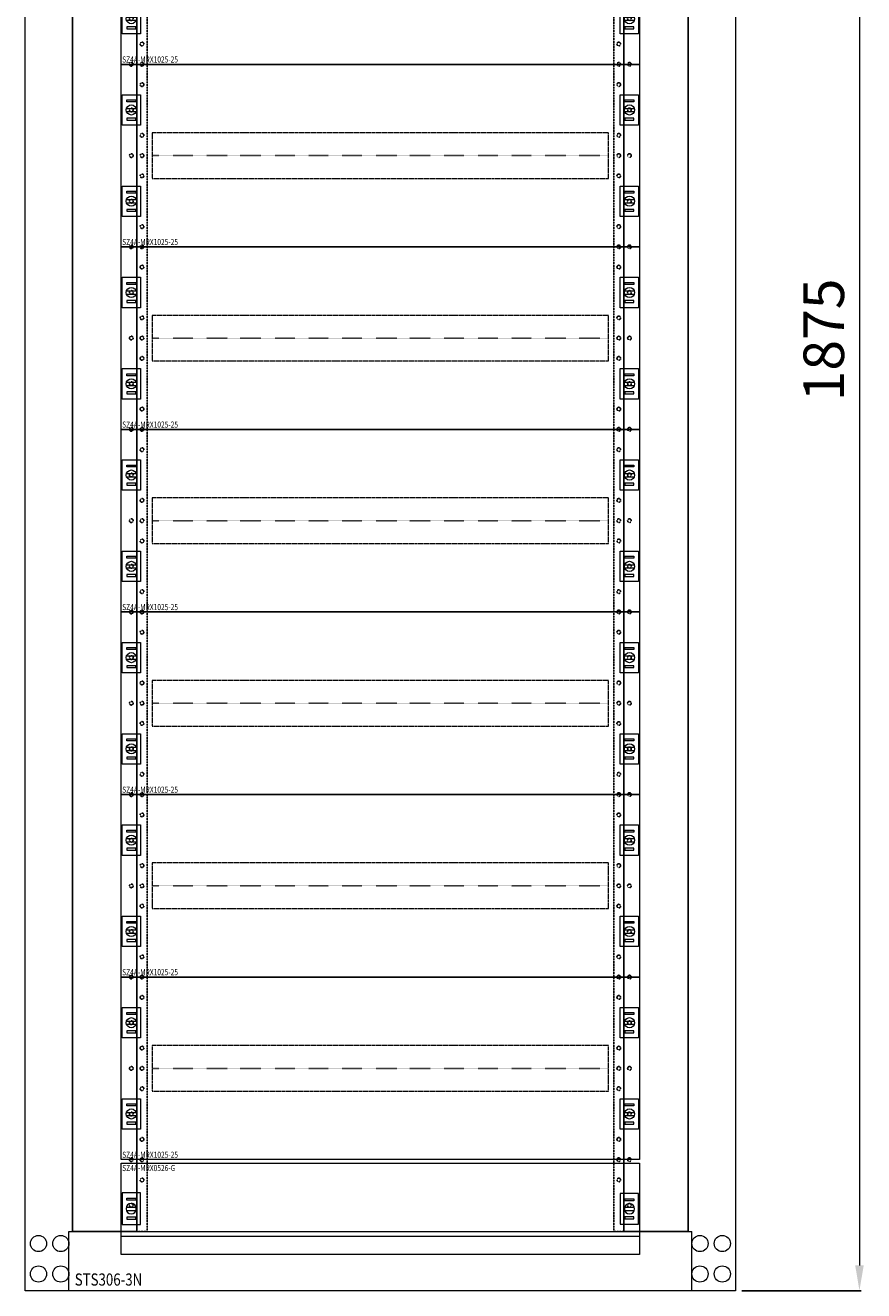
# Model space of a CAD drawing. Units: millimetres. Extents: x 0 to 1325, y 0 to 2495.
# Drawn here: x 0 to 826, y 0 to 1248 of the extents above; entities that cross this region are included whole.
import ezdxf
from ezdxf.enums import TextEntityAlignment as Align

# ---------------------------------------------------------------- set-up
doc = ezdxf.new("R2010")
doc.units = ezdxf.units.MM
doc.header["$MEASUREMENT"] = 0
doc.linetypes.add('DASHED2', pattern=[0.375, 0.25, -0.125])
doc.linetypes.add('DOT2', pattern=[0.125, 0, -0.125])
doc.layers.add('2DE_OBJ_Lamel-DISTR', color=255, linetype='Continuous', lineweight=18)
doc.layers.add('wymiary @ 10', color=150, linetype='Continuous', lineweight=9)
doc.layers.add('2DE_TXTPAR', color=41, linetype='Continuous')
doc.layers.add('LAM_MONT', color=1, linetype='Continuous', plot=False)
doc.styles.add('CP_ATTR', font='ARIAL.TTF')
doc.styles.add('WD_IEC', font='ISOCP2.shx', dxfattribs={"width": 0.9, "height": 4})
doc.dimstyles.new('Lamel', dxfattribs={"dimtxt": 3, "dimasz": 2.5, "dimexe": 0.18, "dimexo": 0.625, "dimgap": 1, "dimtad": 1, "dimtoh": 1, "dimdec": 1, "dimzin": 9, "dimtxsty": 'WD_IEC', "dimcen": 0.09, "dimclrd": 256, "dimclre": 1, "dimclrt": 7, "dimadec": 0, "dimazin": 0, "dimtfac": 1, "dimtdec": 1, "dimtmove": 0, "dimatfit": 3, "dimfxl": 0, "dimlwd": 9, "dimarcsym": 0})

# ---------------------------------------------------------------- blocks, each defined once
blk = doc.blocks.new('2dlam_73-23302_c9s1zc')
at = {"linetype": 'Continuous'}
for p, q in [((46.5, 1820), (46.5, 58.5)), ((653.5, 1820), (653.5, 58.5)), ((43, 0), (43, 58.5)), ((657, 0), (657, 58.5))]:
    blk.add_line(p, q, dxfattribs=at)
blk.add_line((43, 58.5), (657, 58.5))
blk.add_lwpolyline([(0, 1875), (700, 1875), (700, 0), (0, 0)], close=True)
for centre in [(13, 46.5), (35, 46.5), (665, 46.5), (687, 46.5), (13, 16.5), (35, 16.5), (665, 16.5), (687, 16.5)]:
    blk.add_circle(centre, 8, dxfattribs=at)
at = {"linetype": 'ByBlock', "style": 'CP_ATTR', "flags": 9}
for tag in ['NAME', 'NUMBER', 'GROUP', 'ARTICLE', 'ORDER-NO', 'PRODUCER', 'DN', 'PN', 'TEMPERATURE', 'VOLTAGE', 'POWER', 'FLOW', 'CHARACTER', 'OTHER']:
    blk.add_attdef(tag, text='', height=0.00005, dxfattribs=at).set_placement((-0.1, 0), align=Align.MIDDLE_LEFT)
at = {"layer": '2DE_TXTPAR', "linetype": 'ByBlock', "style": 'CP_ATTR', "width": 0.8, "flags": 8}
blk.add_attdef('PRODUCT-TYPE', text='', height=12, dxfattribs=at).set_placement((48.7, 11), align=Align.MIDDLE_LEFT)
blk = doc.blocks.new('LML_11604_1')
at = {"layer": 'LAM_MONT', "color": 3, "linetype": 'DASHED2'}
for centre in [(-10.5, 45), (-10.5, -45)]:
    blk.add_circle(centre, 1.8, dxfattribs=at)
at = {"layer": 'LAM_MONT', "linetype": 'DASHED2'}
for centre in [(0, 20), (-10.5, 0), (0, -20)]:
    blk.add_circle(centre, 1.8, dxfattribs=at)
at = {"layer": 'LAM_MONT', "color": 6, "linetype": 'DASHED2'}
blk.add_circle((0, 0), 1.8, dxfattribs=at)
blk = doc.blocks.new('2dlam_73-79303_pzmm9z')
at = {"layer": 'LAM_MONT'}
for points in [[(0, 1761.5), (63.5, 1761.5), (63.5, 0), (0, 0)], [(607, 1761.5), (543.5, 1761.5), (543.5, 0), (607, 0)]]:
    blk.add_lwpolyline(points, close=True, dxfattribs=at)
at = {"layer": 'LAM_MONT', "linetype": 'DASHED2'}
for points in [[(63.5, 0), (73.5, 0), (73.5, 1761.5), (63.5, 1761.5)], [(543.5, 0), (533.5, 0), (533.5, 1761.5), (543.5, 1761.5)]]:
    blk.add_lwpolyline(points, close=True, dxfattribs=at)
for p in [(68.5, 1150.8), (68.5, 1060.8), (68.5, 970.8), (68.5, 880.8), (68.5, 790.8), (68.5, 700.8), (68.5, 610.8), (68.5, 520.8), (68.5, 430.7), (68.5, 340.7), (68.5, 250.7), (68.5, 160.7), (68.5, 70.7)]:
    blk.add_blockref('LML_11604_1', p)
at = {"rotation": 180}
for p in [(538.5, 1150.8), (538.5, 1060.8), (538.5, 970.8), (538.5, 880.8), (538.5, 790.8), (538.5, 700.8), (538.5, 610.8), (538.5, 520.8), (538.5, 430.7), (538.5, 340.7), (538.5, 250.7), (538.5, 160.7), (538.5, 70.7)]:
    blk.add_blockref('LML_11604_1', p, dxfattribs=at)
at = {"layer": 'LAM_MONT', "linetype": 'ByBlock', "style": 'CP_ATTR', "flags": 9}
for tag in ['NAME', 'NUMBER', 'GROUP', 'ARTICLE', 'PRODUCT-TYPE', 'ORDER-NO', 'PRODUCER', 'DN', 'PN', 'TEMPERATURE', 'VOLTAGE', 'POWER', 'FLOW', 'CHARACTER', 'OTHER']:
    blk.add_attdef(tag, text='', height=0.00005, dxfattribs=at).set_placement((-0.1, 0), align=Align.MIDDLE_LEFT)
blk = doc.blocks.new('*D1438')
at = {"layer": '', "color": 1, "lineweight": -2}
for p, q in [((706.2, 1875), (824, 1875)), ((706.2, 0), (824, 0))]:
    blk.add_line(p, q, dxfattribs=at)
at = {"layer": '', "lineweight": 9}
blk.add_line((822.2, 1850), (822.2, 25), dxfattribs=at)
at = {"layer": ''}
for points in [[(826.4, 1850), (818, 1850), (822.2, 1875)], [(818, 25), (826.4, 25), (822.2, 0)]]:
    blk.add_solid(points, dxfattribs=at)
at = {"layer": 'Defpoints', "color": 0}
for p in [(700, 1875), (700, 0), (822.2, 0)]:
    blk.add_point(p, dxfattribs=at)
at = {"layer": '', "color": 7, "insert": (792.2, 937.5), "char_height": 40, "attachment_point": 5, "rotation": 90, "style": 'WD_IEC'}
blk.add_mtext('1875', dxfattribs=at)
blk = doc.blocks.new('2dlam_11608_1')
at = {"color": 3}
for p, q in [((-4.7, 1.6), (4.7, 1.6)), ((-4.7, -1.6), (4.7, -1.6))]:
    blk.add_line(p, q, dxfattribs=at)
for points in [[(-9, 15), (9, 15), (9, -15), (-9, -15)], [(-4.4, 9.9), (4.4, 9.9), (4.4, 8), (-4.4, 8)], [(-4.4, -9.9), (4.4, -9.9), (4.4, -8), (-4.4, -8)]]:
    blk.add_lwpolyline(points, close=True, dxfattribs=at)
blk.add_circle((0, 0), 5, dxfattribs=at)
blk = doc.blocks.new('2dlam_11608_11-100_faepgww')
at = {"color": 3}
blk.add_line((-10, 27), (501, 27), dxfattribs=at)
blk.add_lwpolyline([(-10, -45), (501, -45), (501, 45), (-10, 45)], close=True)
at = {"yscale": 1.04527770074598}
blk.add_blockref('2dlam_11608_1', (-0.1, -0.1), dxfattribs=at)
blk.add_blockref('2dlam_11608_1', (491, 0))
at = {"linetype": 'ByBlock', "style": 'CP_ATTR', "flags": 9}
for tag, height, p in [('DN', 0.00005, (-0.1, 0)), ('PN', 0.00005, (-0.1, 0)), ('FLOW', 0.00005, (-0.1, 0)), ('NAME', 0.00025, (-0.1, -0.1)), ('NUMBER', 0.00025, (-0.1, -0.1)), ('GROUP', 0.00025, (-0.1, -0.1)), ('ARTICLE', 0.00025, (-0.1, -0.1)), ('ORDER-NO', 0.00025, (-0.1, -0.1)), ('PRODUCER', 0.00025, (-0.1, -0.1)), ('TEMPERATURE', 0.00025, (-0.1, -0.1)), ('VOLTAGE', 0.00025, (-0.1, -0.1)), ('POWER', 0.00025, (-0.1, -0.1)), ('CHARACTER', 0.00025, (-0.1, -0.1)), ('OTHER', 0.00025, (-0.1, -0.1))]:
    blk.add_attdef(tag, text='', height=height, dxfattribs=at).set_placement(p, align=Align.MIDDLE_LEFT)
at = {"layer": '2DE_TXTPAR', "linetype": 'ByBlock', "style": 'CP_ATTR', "width": 0.8, "flags": 8}
blk.add_attdef('PRODUCT-TYPE', (-9, -43.2), '', height=6, dxfattribs=at)
blk = doc.blocks.new('2dlam_0458_3')
at = {"color": 3}
for p, q in [((-4.7, 1.6), (4.7, 1.6)), ((-4.7, -1.6), (4.7, -1.6))]:
    blk.add_line(p, q, dxfattribs=at)
for points in [[(-9, 15), (9, 15), (9, -15), (-9, -15)], [(-4.4, 9.9), (4.4, 9.9), (4.4, 8), (-4.4, 8)], [(-4.4, -9.9), (4.4, -9.9), (4.4, -8), (-4.4, -8)]]:
    blk.add_lwpolyline(points, close=True, dxfattribs=at)
blk.add_circle((0, 0), 5, dxfattribs=at)
blk = doc.blocks.new('2dlam_0651_1')
at = {"linetype": 'DASHED2'}
blk.add_lwpolyline([(0, -22.5), (45, -22.5), (45, 22.5), (0, 22.5)], close=True, dxfattribs=at)
at = {"layer": 'LAM_MONT', "linetype": 'DOT2'}
blk.add_line((0, 0), (45, 0), dxfattribs=at)
blk = doc.blocks.new('2dlam_0651_11-100_558pxs2')
blk.add_lwpolyline([(-10, 135), (501, 135), (501, -45), (-10, -45)], close=True)
for p in [(0, 90), (491, 90), (0, 0), (491, 0)]:
    blk.add_blockref('2dlam_0458_3', p)
at = {"xscale": 10}
blk.add_blockref('2dlam_0651_1', (20.5, 45), dxfattribs=at)
at = {"linetype": 'ByBlock', "style": 'CP_ATTR', "flags": 9}
for tag in ['OTHER', 'CHARACTER', 'POWER', 'VOLTAGE', 'TEMPERATURE', 'PRODUCER', 'ORDER-NO', 'ARTICLE', 'GROUP', 'NUMBER', 'NAME']:
    blk.add_attdef(tag, text='', height=0.00025, dxfattribs=at).set_placement((-0.1, -0.1), align=Align.MIDDLE_LEFT)
at = {"layer": '2DE_TXTPAR', "linetype": 'ByBlock', "style": 'CP_ATTR', "width": 0.8, "flags": 8}
blk.add_attdef('PRODUCT-TYPE', (-9, -43.2), '', height=6, dxfattribs=at)

msp = doc.modelspace()

# ---------------------------------------------------------------- block references
at = {"layer": '2DE_OBJ_Lamel-DISTR'}
for name, p, values in [('2dlam_73-23302_c9s1zc', (0, 0), {'PRODUCT-TYPE': 'STS306-3N'}), ('2dlam_0651_11-100_558pxs2', (104.5, 1254.25), {'PRODUCT-TYPE': 'SZ4A-MRX1025-25'}), ('2dlam_0651_11-100_558pxs2', (104.5, 1074.25), {'PRODUCT-TYPE': 'SZ4A-MRX1025-25'}), ('2dlam_0651_11-100_558pxs2', (104.5, 894.25), {'PRODUCT-TYPE': 'SZ4A-MRX1025-25'}), ('2dlam_0651_11-100_558pxs2', (104.5, 714.25), {'PRODUCT-TYPE': 'SZ4A-MRX1025-25'}), ('2dlam_0651_11-100_558pxs2', (104.5, 534.25), {'PRODUCT-TYPE': 'SZ4A-MRX1025-25'}), ('2dlam_0651_11-100_558pxs2', (104.5, 354.25), {'PRODUCT-TYPE': 'SZ4A-MRX1025-25'}), ('2dlam_0651_11-100_558pxs2', (104.5, 174.25), {'PRODUCT-TYPE': 'SZ4A-MRX1025-25'})]:
    msp.add_blockref(name, p, dxfattribs=at).add_auto_attribs(values)
msp.add_blockref('2dlam_73-79303_pzmm9z', (46.5, 58.5), dxfattribs=at)
ref = msp.add_blockref('2dlam_11608_11-100_faepgww', (104.5, 80.75), dxfattribs=dict(at, xscale=-1, rotation=180))
ref.add_attrib('PRODUCT-TYPE', 'SZ4A-MRX0526-G', (95.5, 117.95), dxfattribs={"layer": '2DE_TXTPAR', "linetype": 'ByBlock', "height": 6, "style": 'CP_ATTR', "width": 0.8, "flags": 8})

# ---------------------------------------------------------------- dimensions: what is measured, and where the dimension line sits
at = {"layer": 'wymiary @ 10'}
dim = msp.add_linear_dim(base=(822.21, 0), p1=(700, 1875), p2=(700, 0), angle=90, dimstyle='Lamel', override={"dimscale": 10}, dxfattribs=at)
dim.commit()
dim.dimension.update_dxf_attribs({"geometry": '*D1438', "text_midpoint": (792.21, 937.5)})

doc.saveas('drawing.dxf')
